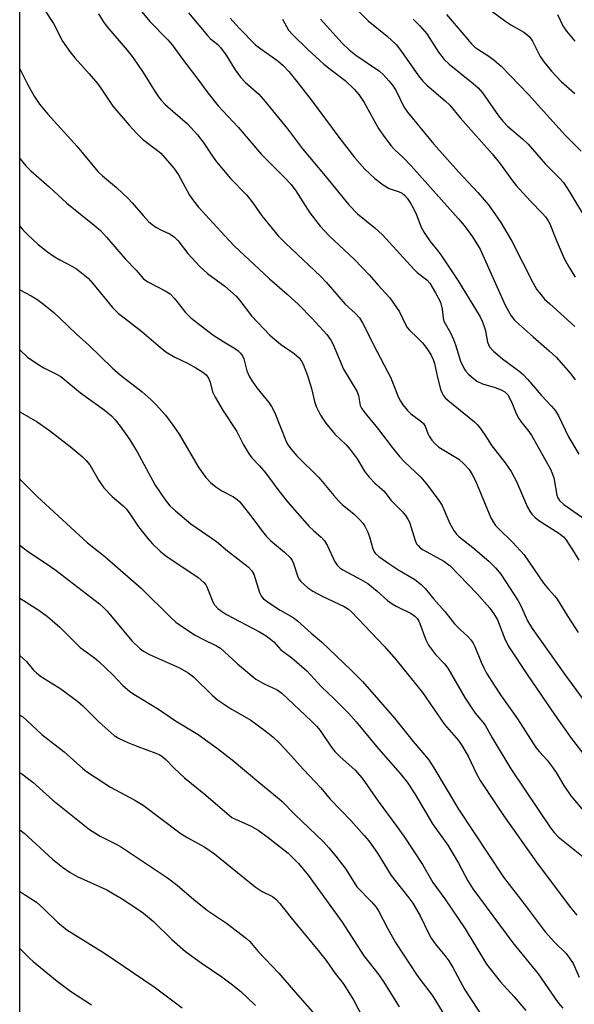
# Model space of a CAD drawing. Units: inches. Extents: x 1249771 to 1255771, y 593450 to 597451.
# Drawn here: x 1249771 to 1249908, y 596081 to 596323 of the extents above; entities that cross this region are included whole.
import ezdxf

# ---------------------------------------------------------------- set-up
doc = ezdxf.new("R2010")
doc.units = ezdxf.units.IN
doc.header["$MEASUREMENT"] = 0
doc.layers.add('NTRL-Trees', color=3, linetype='Continuous')
doc.layers.add('Undefined', color=1, linetype='Continuous')

msp = doc.modelspace()

# ---------------------------------------------------------------- linework, layer by layer
at = {"layer": 'NTRL-Trees'}
msp.add_polyline3d([(1249771.29, 595632.68, 0), (1249771.42, 597450.91, 0), (1250006.38, 597450.88, 0), (1250034.02, 597383.63, 0), (1250043.18, 597361.36, 0), (1250073.11, 597318.16, 0), (1250100.5, 597294.71, 0), (1250144.52, 597273.82, 0), (1250206.68, 597255.57, 0), (1250343.01, 597231.67, 0), (1250461.16, 597207.06, 0), (1250588.24, 597175.73, 0), (1250612.26, 597168.3, 0), (1250840.56, 597108.8, 0), (1250989.94, 597063.32, 0)], dxfattribs=at)
at = {"layer": 'Undefined'}
for points, elevation in [([(1249852.33, 596327.85), (1249857.06, 596323.12), (1249861.69, 596319.35), (1249863.9, 596317.31), (1249865.26, 596315.6), (1249869.46, 596309.6), (1249870.48, 596308.27), (1249871.47, 596307.28), (1249876, 596303.45), (1249877.12, 596302.35), (1249879.67, 596299.27), (1249887.55, 596290.43), (1249889.58, 596287.9), (1249892.33, 596284.06), (1249893.46, 596282.64), (1249897, 596278.79), (1249899.99, 596275.77), (1249900.73, 596274.92), (1249901.38, 596273.96), (1249901.76, 596273.2), (1249903.29, 596269.25), (1249905.25, 596264.68), (1249906.41, 596262.6), (1249908, 596260.08)], 610), ([(1249876.31, 596324.65), (1249882.49, 596317.47), (1249883.34, 596316.66), (1249884.02, 596316.13), (1249886.72, 596314.41), (1249888.09, 596313.45), (1249889.81, 596311.93), (1249896.52, 596304.99), (1249905.54, 596294.98), (1249909.44, 596291.07)], 606), ([(1249885.92, 596326.61), (1249890.94, 596322.98), (1249892.16, 596322.16), (1249895.37, 596320.29), (1249896.1, 596319.79), (1249896.76, 596319.22), (1249897.51, 596318.09), (1249899.38, 596314.36), (1249900.37, 596312.98), (1249902.15, 596310.75), (1249904.58, 596308.22), (1249907.87, 596305.24)], 604), ([(1249903.66, 596324.68), (1249904.94, 596321.9), (1249905.86, 596320.56), (1249907.94, 596318.13)], 602), ([(1249835.93, 596323.49), (1249837.45, 596320.84), (1249838.41, 596319.73), (1249842.19, 596316.08), (1249846.14, 596312.48), (1249847.7, 596311.19), (1249851.38, 596308.41), (1249853.64, 596306.33), (1249854.74, 596304.96), (1249856.1, 596303.06), (1249859.63, 596296.64), (1249860.72, 596294.98), (1249862.65, 596292.46), (1249863.58, 596291.41), (1249865.64, 596289.53), (1249867.66, 596287.48), (1249879.18, 596274.53), (1249880.66, 596272.75), (1249882.75, 596270.03), (1249884.6, 596266.97), (1249890.8, 596253.19), (1249891.56, 596251.67), (1249892.27, 596250.52), (1249893.09, 596249.53), (1249894.14, 596248.52), (1249897.62, 596245.39), (1249901.62, 596241.99), (1249903.33, 596240.36), (1249906.86, 596236.34), (1249908.02, 596234.84)], 614), ([(1249845.31, 596323.55), (1249850.68, 596317.66), (1249852.36, 596316.01), (1249854.03, 596314.65), (1249859.81, 596310.75), (1249860.84, 596309.8), (1249862.16, 596308.38), (1249863, 596307.29), (1249863.9, 596305.91), (1249865.83, 596301.99), (1249866.73, 596300.68), (1249873.21, 596292.76), (1249879.3, 596285.94), (1249884.05, 596280.89), (1249886.64, 596277.83), (1249887.68, 596276.47), (1249889.66, 596273.49), (1249892.38, 596268.95), (1249897.62, 596258.61), (1249898.49, 596257.14), (1249899.52, 596255.77), (1249900.46, 596254.69), (1249901.75, 596253.48), (1249907.88, 596247.91)], 612), ([(1249868.16, 596323.55), (1249869.78, 596321.89), (1249871.45, 596319.9), (1249874.39, 596315.4), (1249875.77, 596313.58), (1249877.02, 596312.43), (1249882.91, 596307.73), (1249884.1, 596306.64), (1249885.18, 596305.37), (1249889.09, 596299.77), (1249890.16, 596298.42), (1249891.37, 596297.23), (1249895.04, 596294.08), (1249896.41, 596292.78), (1249900.72, 596287.83), (1249904.14, 596284.39), (1249905.08, 596283.33), (1249906.61, 596281.02), (1249911.89, 596272.23)], 608), ([(1249771.33, 596242.17), (1249773.22, 596240.4), (1249776.04, 596238.48), (1249777.25, 596237.75), (1249780.18, 596236.33), (1249781.38, 596235.62), (1249786.26, 596231.63), (1249792.08, 596227.43), (1249793.86, 596225.95), (1249794.83, 596224.94), (1249796.06, 596223.42), (1249798.4, 596220.06), (1249800.24, 596217.09), (1249804.67, 596208.94), (1249807.11, 596205.27), (1249808.25, 596203.84), (1249809.62, 596202.57), (1249813.4, 596199.41), (1249819.72, 596195.08), (1249822.47, 596192.78), (1249827.51, 596188.83), (1249828.4, 596187.88), (1249828.94, 596187.02), (1249830.34, 596182.53), (1249830.82, 596181.54), (1249831.3, 596180.95), (1249832.76, 596179.85), (1249835.43, 596178.18), (1249838.59, 596176.34), (1249839.7, 596175.58), (1249843.01, 596172.52), (1249845.56, 596170.37), (1249852.97, 596163.29), (1249855.63, 596160.6), (1249863.54, 596151.63), (1249868.16, 596145.84), (1249871.92, 596141.42), (1249873.24, 596139.38), (1249879.28, 596129.24), (1249890.34, 596112.49), (1249895.91, 596105.31), (1249900.6, 596099.06), (1249902.92, 596096.49), (1249905.74, 596093.68), (1249906.63, 596092.61), (1249907.5, 596091.23), (1249908.99, 596087.86)], 634), ([(1249771.33, 596226.98), (1249775.61, 596224.47), (1249778.62, 596222.33), (1249783.69, 596218.41), (1249786.63, 596216), (1249787.67, 596215), (1249788.55, 596213.91), (1249790.76, 596210.07), (1249791.98, 596208.27), (1249794.06, 596206.13), (1249796.75, 596203.8), (1249797.55, 596202.98), (1249798.4, 596201.89), (1249800.51, 596198.66), (1249802.82, 596195.76), (1249803.96, 596194.48), (1249805.84, 596192.69), (1249807.22, 596191.57), (1249815.19, 596186.18), (1249816.63, 596185.01), (1249817.09, 596184.42), (1249817.34, 596183.92), (1249818.81, 596180.19), (1249819.25, 596179.46), (1249820.02, 596178.61), (1249820.93, 596177.9), (1249822.16, 596177.13), (1249830.33, 596172.8), (1249831.94, 596171.84), (1249833.05, 596171.06), (1249833.8, 596170.35), (1249835.52, 596168.4), (1249838.3, 596166.44), (1249841.99, 596163.23), (1249845.57, 596159.35), (1249848.72, 596156.36), (1249852.17, 596152.87), (1249854.11, 596150.74), (1249859.58, 596144.08), (1249864.91, 596138.01), (1249866.67, 596135.85), (1249868.52, 596133.03), (1249872.91, 596125.65), (1249876.67, 596120.33), (1249879.25, 596115.94), (1249881.56, 596111.59), (1249882.82, 596109.66), (1249892.68, 596096.36), (1249898.86, 596088.75), (1249903.83, 596081.59), (1249904.95, 596080.3)], 636), ([(1249771.33, 596210.39), (1249775.68, 596206.05), (1249777.63, 596204.21), (1249787.99, 596194.76), (1249792.27, 596191.33), (1249801.22, 596183.61), (1249808.41, 596176.43), (1249809.7, 596175.23), (1249811.59, 596173.88), (1249814.51, 596171.99), (1249816.49, 596170.92), (1249819.74, 596169.38), (1249820.74, 596168.78), (1249821.64, 596168.03), (1249824.87, 596164.97), (1249829.43, 596161.23), (1249831.49, 596160.02), (1249834.68, 596158.54), (1249835.79, 596157.78), (1249843.12, 596150.85), (1249844.31, 596149.61), (1249845.22, 596148.53), (1249847.93, 596144.56), (1249848.82, 596143.42), (1249850.19, 596142.06), (1249853.79, 596138.91), (1249855.6, 596136.83), (1249859.49, 596131.22), (1249864.14, 596124.94), (1249865.81, 596122.56), (1249870.39, 596115.63), (1249872.96, 596111.21), (1249875.93, 596107.18), (1249880.9, 596099.8), (1249886.2, 596091.09), (1249889.51, 596086.86), (1249893.02, 596083.03), (1249895.83, 596079.67)], 638), ([(1249771.33, 596194.12), (1249773.24, 596192.64), (1249778.3, 596189.33), (1249780.24, 596187.95), (1249790.95, 596179.7), (1249792.02, 596178.75), (1249792.79, 596177.92), (1249798.88, 596170.66), (1249800.95, 596168.62), (1249801.76, 596168.06), (1249803.25, 596167.27), (1249810.59, 596163.98), (1249812.78, 596162.78), (1249814.06, 596161.76), (1249818.65, 596157.25), (1249819.99, 596156.1), (1249823.15, 596153.98), (1249828.18, 596151.14), (1249831.99, 596148.35), (1249833.56, 596147.05), (1249835.24, 596145.44), (1249836.65, 596143.95), (1249841.15, 596138.98), (1249845.38, 596134.45), (1249847.73, 596131.69), (1249852.75, 596126.4), (1249856.1, 596122.76), (1249857.21, 596121.43), (1249859.31, 596118.42), (1249862.7, 596112.9), (1249867.05, 596107.45), (1249868.05, 596106.07), (1249869.82, 596103.02), (1249871.89, 596098.75), (1249872.59, 596097.48), (1249873.52, 596096.08), (1249875.95, 596093.22), (1249876.89, 596091.9), (1249877.9, 596090.24), (1249880.87, 596084.82), (1249885.5, 596077.62)], 640), ([(1249771.33, 596166.98), (1249771.34, 596166.98), (1249772.94, 596165.55), (1249774.7, 596163.43), (1249775.5, 596162.63), (1249776.66, 596161.76), (1249781.41, 596158.79), (1249785.6, 596155.72), (1249786.88, 596154.58), (1249790.87, 596150.62), (1249794.51, 596147.38), (1249795.77, 596146.6), (1249797.94, 596145.6), (1249800.34, 596144.63), (1249804.82, 596143.02), (1249805.59, 596142.66), (1249806.25, 596142.25), (1249807.27, 596141.43), (1249809.19, 596139.41), (1249811.89, 596136.9), (1249816.63, 596133.11), (1249822.82, 596127.71), (1249823.54, 596127.21), (1249824.54, 596126.66), (1249828.11, 596125.11), (1249829.94, 596124.05), (1249832.44, 596122.29), (1249837.36, 596118.37), (1249839.88, 596115.86), (1249842.28, 596113.01), (1249850.66, 596101.44), (1249856, 596093.18), (1249859.64, 596088.46), (1249860.91, 596086.67), (1249864.7, 596080.59)], 644), ([(1249771.33, 596152.31), (1249772.06, 596151.89), (1249772.94, 596151.15), (1249776.74, 596147.55), (1249782.23, 596143.3), (1249786.85, 596139.25), (1249787.99, 596138.34), (1249793.64, 596134.63), (1249799.67, 596131.41), (1249801.67, 596130.24), (1249811, 596123.18), (1249812.67, 596122.17), (1249816.84, 596119.85), (1249819.24, 596118.23), (1249829.24, 596110.14), (1249830.98, 596109.01), (1249833.49, 596107.71), (1249834.35, 596107.07), (1249835.33, 596105.98), (1249838.07, 596102.51), (1249844.78, 596094.46), (1249846.73, 596091.98), (1249848.93, 596088.82), (1249850.87, 596086.31), (1249852.47, 596083.92), (1249853.53, 596082.19), (1249855.49, 596078.36)], 646), ([(1249771.33, 596138.22), (1249771.8, 596137.92), (1249774.56, 596135.89), (1249779.44, 596131.45), (1249788.5, 596124.23), (1249791.12, 596122.54), (1249795.03, 596120.6), (1249796.34, 596119.87), (1249807.66, 596112.3), (1249810.01, 596110.51), (1249814.13, 596107.02), (1249817.49, 596104.31), (1249822.17, 596101.19), (1249827.1, 596097.43), (1249827.89, 596096.68), (1249829.99, 596094.24), (1249835.06, 596088.9), (1249839.09, 596084.21), (1249846.39, 596075.97)], 648), ([(1249771.33, 596124.16), (1249772.4, 596123.31), (1249779.4, 596116.94), (1249781.81, 596114.99), (1249783.71, 596113.68), (1249785.46, 596112.69), (1249792.74, 596109.39), (1249796.38, 596107.26), (1249800.1, 596104.82), (1249801.75, 596103.61), (1249804.2, 596101.6), (1249808.71, 596097.13), (1249812.07, 596094.2), (1249815.93, 596091.44), (1249821.04, 596087.98), (1249823.33, 596086.29), (1249825.7, 596084.36), (1249827.2, 596083.01), (1249829.3, 596080.94)], 650), ([(1249771.33, 596109), (1249775.39, 596106.32), (1249777.19, 596104.8), (1249780.7, 596101.33), (1249782.88, 596099.58), (1249792.17, 596093.84), (1249804.38, 596085.49), (1249811.29, 596080.36)], 652), ([(1249771.32, 596094.98), (1249771.59, 596094.74), (1249773.7, 596092.58), (1249774.58, 596091.79), (1249780.55, 596086.89), (1249783.79, 596084.48), (1249788.96, 596081.09)], 654)]:
    msp.add_lwpolyline(points, dxfattribs=dict(at, elevation=elevation))
for points in [[(1249777.4, 596325.83, 624), (1249779.59, 596322.47, 624), (1249781.87, 596318.09, 624), (1249783.8, 596315.32, 624), (1249784.87, 596313.98, 624), (1249788.37, 596310.09, 624), (1249790.42, 596307.7, 624), (1249791.27, 596306.55, 624), (1249794.23, 596302.14, 624), (1249798.26, 596297.45, 624), (1249800.05, 596295.49, 624), (1249801.51, 596294.05, 624), (1249805.21, 596291.24, 624), (1249806.01, 596290.55, 624), (1249809.24, 596286.85, 624), (1249810.41, 596285.22, 624), (1249813.05, 596280.2, 624), (1249814.04, 596278.81, 624), (1249815.3, 596277.29, 624), (1249818.94, 596273.39, 624), (1249821.74, 596270.22, 624), (1249824.09, 596267.74, 624), (1249832.77, 596259.66, 624), (1249837.15, 596255.91, 624), (1249839.94, 596253.36, 624), (1249843.28, 596249.89, 624), (1249846.85, 596245.96, 624), (1249847.87, 596244.54, 624), (1249848.44, 596243.53, 624), (1249850.96, 596237.46, 624), (1249854.29, 596232.06, 624), (1249854.64, 596230.99, 624), (1249855.11, 596228.52, 624), (1249855.41, 596227.83, 624), (1249855.96, 596226.99, 624), (1249859.36, 596222.93, 624), (1249863, 596218.11, 624), (1249864.79, 596215.94, 624), (1249865.96, 596214.69, 624), (1249869.99, 596210.87, 624), (1249871.66, 596208.95, 624), (1249874.42, 596205.13, 624), (1249875.23, 596203.9, 624), (1249875.7, 596202.96, 624), (1249877.14, 596199.49, 624), (1249878.11, 596197.77, 624), (1249878.77, 596196.87, 624), (1249879.34, 596196.32, 624), (1249882.78, 596193.6, 624), (1249886.75, 596190.18, 624), (1249888.39, 596188.56, 624), (1249889.67, 596187.02, 624), (1249893.96, 596180.5, 624), (1249894.69, 596179.09, 624), (1249896.3, 596175.51, 624), (1249897.42, 596173.64, 624), (1249905.43, 596162.37, 624), (1249909.92, 596156.22, 624)], [(1249790.68, 596324.84, 622), (1249791.84, 596322.93, 622), (1249792.73, 596321.76, 622), (1249797.78, 596315.87, 622), (1249799.23, 596314.05, 622), (1249801.68, 596310.37, 622), (1249804.61, 596305.63, 622), (1249805.42, 596304.46, 622), (1249806.11, 596303.6, 622), (1249807.21, 596302.48, 622), (1249812.59, 596297.77, 622), (1249815.05, 596295.04, 622), (1249816.44, 596293.31, 622), (1249818.88, 596289.62, 622), (1249819.75, 596288.46, 622), (1249823.19, 596284.34, 622), (1249827.17, 596280.24, 622), (1249828.64, 596278.37, 622), (1249830.86, 596275.19, 622), (1249834.92, 596270.22, 622), (1249836.72, 596268.41, 622), (1249845.3, 596260.34, 622), (1249846.69, 596258.86, 622), (1249851.41, 596253.42, 622), (1249853.93, 596251.11, 622), (1249854.9, 596250.07, 622), (1249855.65, 596248.84, 622), (1249859.17, 596241.83, 622), (1249861.92, 596236.73, 622), (1249862.52, 596235.44, 622), (1249864.49, 596230.5, 622), (1249865, 596229.56, 622), (1249865.6, 596228.67, 622), (1249866.74, 596227.28, 622), (1249867.58, 596226.43, 622), (1249870.02, 596224.69, 622), (1249870.63, 596224.11, 622), (1249871.04, 596223.39, 622), (1249871.71, 596221.63, 622), (1249872.06, 596220.94, 622), (1249872.7, 596219.99, 622), (1249873.44, 596219.13, 622), (1249874.48, 596218.29, 622), (1249878.17, 596216.08, 622), (1249879.38, 596215.27, 622), (1249880.68, 596214.07, 622), (1249881.89, 596212.77, 622), (1249882.68, 596211.56, 622), (1249883.47, 596210.01, 622), (1249887.23, 596200.91, 622), (1249887.78, 596199.92, 622), (1249888.42, 596199, 622), (1249889.19, 596198.14, 622), (1249892.58, 596194.87, 622), (1249895.4, 596191.8, 622), (1249900.22, 596184.81, 622), (1249901.42, 596183.36, 622), (1249902.94, 596181.72, 622), (1249903.59, 596180.88, 622), (1249906.15, 596176.58, 622), (1249908.75, 596172.66, 622)], [(1249800.95, 596325.83, 620), (1249803.33, 596322.99, 620), (1249807.76, 596318.41, 620), (1249808.82, 596317.2, 620), (1249811.63, 596313.34, 620), (1249815.15, 596308.77, 620), (1249817.62, 596305.37, 620), (1249820.1, 596302.21, 620), (1249825.09, 596297, 620), (1249830.77, 596290.21, 620), (1249836.54, 596284.54, 620), (1249838.07, 596282.86, 620), (1249839.21, 596281.34, 620), (1249842.71, 596275.88, 620), (1249845.2, 596272.63, 620), (1249847.46, 596270.23, 620), (1249853.72, 596264.41, 620), (1249857.34, 596260.53, 620), (1249859.39, 596258.16, 620), (1249862.4, 596254.98, 620), (1249864.76, 596251.57, 620), (1249866.22, 596248.41, 620), (1249866.66, 596247.66, 620), (1249867.22, 596247.01, 620), (1249869.23, 596245.18, 620), (1249870.41, 596243.92, 620), (1249871.51, 596242.56, 620), (1249872.55, 596240.86, 620), (1249873.03, 596239.85, 620), (1249873.35, 596238.86, 620), (1249874.09, 596235.39, 620), (1249874.85, 596232.53, 620), (1249875.15, 596231.7, 620), (1249875.53, 596231.02, 620), (1249876.02, 596230.41, 620), (1249876.65, 596229.83, 620), (1249883.23, 596224.46, 620), (1249883.88, 596223.85, 620), (1249884.61, 596222.96, 620), (1249885.76, 596221.29, 620), (1249887.49, 596218.55, 620), (1249890.74, 596214.41, 620), (1249892.21, 596212.29, 620), (1249893.53, 596209.78, 620), (1249896.27, 596203.48, 620), (1249896.82, 596202.48, 620), (1249897.35, 596201.8, 620), (1249898.14, 596200.96, 620), (1249899.01, 596200.21, 620), (1249904.18, 596196.94, 620), (1249905.11, 596196.21, 620), (1249905.7, 596195.53, 620), (1249907.77, 596192.38, 620), (1249908.9, 596190.47, 620)], [(1249812.85, 596325.09, 618), (1249817.49, 596319.5, 618), (1249818.29, 596318.73, 618), (1249820.08, 596317.26, 618), (1249820.73, 596316.57, 618), (1249822.08, 596314.67, 618), (1249824.32, 596311.07, 618), (1249825.64, 596309.27, 618), (1249826.78, 596308.07, 618), (1249830.13, 596305.1, 618), (1249831.33, 596303.79, 618), (1249837.17, 596296.56, 618), (1249840.88, 596291.6, 618), (1249846.48, 596285, 618), (1249852.27, 596277.87, 618), (1249854.43, 596275.68, 618), (1249858.67, 596272.17, 618), (1249860.57, 596270.5, 618), (1249868.26, 596262, 618), (1249869.13, 596261.21, 618), (1249871.48, 596259.39, 618), (1249872.25, 596258.56, 618), (1249873.64, 596256.2, 618), (1249874.81, 596253.91, 618), (1249875.27, 596252.24, 618), (1249875.49, 596250, 618), (1249875.69, 596249.25, 618), (1249877.3, 596246.34, 618), (1249878.09, 596244.74, 618), (1249878.57, 596243.41, 618), (1249879.79, 596239.38, 618), (1249880.59, 596237.68, 618), (1249881.04, 596237.03, 618), (1249881.83, 596236.17, 618), (1249882.91, 596235.19, 618), (1249883.83, 596234.49, 618), (1249885.2, 596233.85, 618), (1249888.28, 596232.94, 618), (1249889.82, 596232.38, 618), (1249890.7, 596231.88, 618), (1249891.38, 596231.15, 618), (1249892.36, 596229.44, 618), (1249893.51, 596226.55, 618), (1249894.11, 596225.3, 618), (1249894.58, 596224.57, 618), (1249896.57, 596222.11, 618), (1249897.34, 596221.03, 618), (1249902.03, 596212.66, 618), (1249902.72, 596210.74, 618), (1249903.51, 596206.43, 618), (1249903.76, 596205.76, 618), (1249904.15, 596205.13, 618), (1249905.24, 596204.17, 618), (1249911.18, 596199.99, 618)], [(1249823.1, 596323.81, 616), (1249825.19, 596321.38, 616), (1249829.31, 596317.21, 616), (1249830.63, 596316.19, 616), (1249834.84, 596313.26, 616), (1249836.15, 596312.1, 616), (1249837.5, 596310.65, 616), (1249839.52, 596308.2, 616), (1249843.06, 596303.69, 616), (1249849.81, 596294.48, 616), (1249853.79, 596289.43, 616), (1249856.22, 596286.6, 616), (1249858.66, 596284.36, 616), (1249860.71, 596282.75, 616), (1249862.19, 596281.91, 616), (1249864.65, 596281.05, 616), (1249865.39, 596280.7, 616), (1249865.98, 596280.27, 616), (1249866.67, 596279.51, 616), (1249867.49, 596278.29, 616), (1249868.19, 596276.99, 616), (1249868.93, 596275.38, 616), (1249870.13, 596272.36, 616), (1249870.82, 596271.07, 616), (1249872.29, 596268.88, 616), (1249874.22, 596266.56, 616), (1249874.93, 596265.6, 616), (1249877.85, 596261.13, 616), (1249879.23, 596259.18, 616), (1249884.59, 596250.3, 616), (1249885.09, 596249.27, 616), (1249885.6, 596247.93, 616), (1249885.89, 596246.84, 616), (1249886.43, 596244.11, 616), (1249886.93, 596242.97, 616), (1249887.88, 596241.9, 616), (1249890.07, 596240.02, 616), (1249894.12, 596237.07, 616), (1249895.2, 596236.17, 616), (1249896.36, 596234.92, 616), (1249899.62, 596231.05, 616), (1249902.18, 596228.34, 616), (1249903.12, 596227.22, 616), (1249903.86, 596225.97, 616), (1249906.31, 596220.78, 616), (1249908.89, 596216.55, 616)], [(1249771.34, 596311.32, 626), (1249773.21, 596307.52, 626), (1249774.87, 596304.57, 626), (1249776.17, 596302.65, 626), (1249778.19, 596300.18, 626), (1249785.46, 596292.2, 626), (1249790.56, 596286.07, 626), (1249791.65, 596285.02, 626), (1249795.1, 596282.11, 626), (1249798.02, 596279.43, 626), (1249799.01, 596278.37, 626), (1249801.66, 596275.2, 626), (1249803.03, 596273.78, 626), (1249803.87, 596273.03, 626), (1249804.8, 596272.38, 626), (1249806.06, 596271.69, 626), (1249808.29, 596270.66, 626), (1249809.36, 596269.91, 626), (1249810.27, 596268.98, 626), (1249812.69, 596265.91, 626), (1249815.63, 596262.68, 626), (1249817.52, 596261.01, 626), (1249821.75, 596257.83, 626), (1249824.56, 596255.36, 626), (1249825.46, 596254.32, 626), (1249828.37, 596250.54, 626), (1249832.88, 596245.79, 626), (1249835.5, 596243.56, 626), (1249838.86, 596241.33, 626), (1249840.09, 596240.23, 626), (1249840.68, 596239.41, 626), (1249841.07, 596238.67, 626), (1249842.15, 596235.92, 626), (1249843.11, 596232.67, 626), (1249843.84, 596229.45, 626), (1249844.23, 596228.22, 626), (1249845.35, 596226.14, 626), (1249846.62, 596224.16, 626), (1249848.87, 596221.47, 626), (1249851.66, 596218.8, 626), (1249852.63, 596217.72, 626), (1249854.33, 596215.41, 626), (1249856.25, 596212.2, 626), (1249857.3, 596210.86, 626), (1249858.66, 596209.4, 626), (1249861.01, 596207.41, 626), (1249862.66, 596205.24, 626), (1249865.46, 596202.33, 626), (1249866.21, 596201.47, 626), (1249866.84, 596200.53, 626), (1249867.24, 596199.79, 626), (1249868.61, 596195.29, 626), (1249868.98, 596194.51, 626), (1249869.32, 596194.05, 626), (1249869.94, 596193.44, 626), (1249870.58, 596192.99, 626), (1249875.68, 596190.19, 626), (1249877.27, 596189.05, 626), (1249883.81, 596182.23, 626), (1249886.98, 596178.69, 626), (1249887.97, 596177.27, 626), (1249888.85, 596175.79, 626), (1249890.77, 596170.87, 626), (1249891.69, 596169.13, 626), (1249896.37, 596162.08, 626), (1249902.88, 596152.5, 626), (1249906.99, 596146.65, 626), (1249910.14, 596142.69, 626)], [(1249771.34, 596289.29, 628), (1249772.77, 596287.47, 628), (1249774.01, 596286.21, 628), (1249778.51, 596282.29, 628), (1249782.91, 596278.25, 628), (1249789.64, 596272.87, 628), (1249791.15, 596271.53, 628), (1249792.69, 596269.87, 628), (1249797.22, 596264.62, 628), (1249799.93, 596261.76, 628), (1249801.77, 596259.69, 628), (1249802.86, 596258.92, 628), (1249807.1, 596256.74, 628), (1249808.3, 596256, 628), (1249809.42, 596254.86, 628), (1249812.08, 596251.42, 628), (1249813.41, 596250.1, 628), (1249818.82, 596245.91, 628), (1249821.5, 596244.18, 628), (1249824.39, 596242.44, 628), (1249825.05, 596241.96, 628), (1249825.64, 596241.4, 628), (1249826.1, 596240.74, 628), (1249826.42, 596240.01, 628), (1249827.16, 596237.02, 628), (1249827.74, 596235.7, 628), (1249828.49, 596234.47, 628), (1249829.67, 596232.83, 628), (1249832.62, 596229.22, 628), (1249833.3, 596228.27, 628), (1249834.05, 596226.7, 628), (1249836.91, 596219.67, 628), (1249837.38, 596218.79, 628), (1249838.01, 596217.88, 628), (1249839.52, 596216.16, 628), (1249844.9, 596210.78, 628), (1249848.57, 596206.38, 628), (1249849.86, 596204.94, 628), (1249850.69, 596204.17, 628), (1249853.64, 596201.79, 628), (1249854.85, 596200.58, 628), (1249855.79, 596199.51, 628), (1249856.27, 596198.81, 628), (1249856.87, 596197.53, 628), (1249857.36, 596196.2, 628), (1249858.2, 596193.24, 628), (1249858.53, 596192.51, 628), (1249858.86, 596192.08, 628), (1249859.7, 596191.33, 628), (1249862.13, 596189.66, 628), (1249864.37, 596188.2, 628), (1249868.56, 596185.7, 628), (1249870.06, 596184.51, 628), (1249871.04, 596183.51, 628), (1249873.2, 596180.84, 628), (1249875.93, 596177.87, 628), (1249878.32, 596174.8, 628), (1249879.68, 596173.41, 628), (1249881.56, 596171.69, 628), (1249882.28, 596170.89, 628), (1249882.87, 596170.05, 628), (1249883.31, 596169.2, 628), (1249884.82, 596165.36, 628), (1249885.4, 596164.11, 628), (1249886.19, 596162.69, 628), (1249888.03, 596159.74, 628), (1249889.79, 596157.1, 628), (1249893.83, 596151.41, 628), (1249898.3, 596144.41, 628), (1249899.18, 596143.3, 628), (1249901.06, 596141.27, 628), (1249902.31, 596139.65, 628), (1249903.31, 596138.2, 628), (1249905.21, 596135.01, 628), (1249906.96, 596132.47, 628), (1249911.86, 596126.64, 628)], [(1249771.34, 596272.6, 630), (1249772.1, 596271.71, 630), (1249773.29, 596270.47, 630), (1249775.87, 596268.14, 630), (1249778.13, 596266.32, 630), (1249779.76, 596265.19, 630), (1249781.2, 596264.33, 630), (1249784.14, 596262.79, 630), (1249785.29, 596262.09, 630), (1249788.12, 596259.79, 630), (1249789.29, 596258.5, 630), (1249794.1, 596252.59, 630), (1249795.51, 596251.22, 630), (1249801.33, 596246.68, 630), (1249805.34, 596243.25, 630), (1249807.28, 596241.73, 630), (1249809.49, 596240.42, 630), (1249812.59, 596238.92, 630), (1249814.64, 596237.8, 630), (1249816.38, 596236.74, 630), (1249817.15, 596236.08, 630), (1249817.73, 596235.23, 630), (1249818.18, 596234.25, 630), (1249818.78, 596231.84, 630), (1249819.37, 596230.53, 630), (1249821.37, 596227.21, 630), (1249824.74, 596222.1, 630), (1249826.35, 596218.86, 630), (1249827.74, 596216.55, 630), (1249828.46, 596215.61, 630), (1249830.31, 596213.68, 630), (1249831.85, 596211.89, 630), (1249834.78, 596207.82, 630), (1249837.17, 596204.84, 630), (1249842.56, 596198.77, 630), (1249843.58, 596197.77, 630), (1249845.45, 596196.15, 630), (1249846.34, 596195.2, 630), (1249847.08, 596193.97, 630), (1249848.79, 596190.19, 630), (1249849.44, 596189.21, 630), (1249850.06, 596188.6, 630), (1249850.79, 596188.1, 630), (1249855.27, 596185.74, 630), (1249856.93, 596184.72, 630), (1249859.28, 596182.87, 630), (1249861.82, 596180.54, 630), (1249862.94, 596179.69, 630), (1249863.94, 596179.13, 630), (1249867.6, 596177.35, 630), (1249868.53, 596176.68, 630), (1249869.13, 596176.08, 630), (1249869.44, 596175.63, 630), (1249869.79, 596174.88, 630), (1249871.22, 596170.85, 630), (1249871.88, 596169.57, 630), (1249873.6, 596167.27, 630), (1249875.81, 596164.95, 630), (1249876.64, 596163.9, 630), (1249880.9, 596156.56, 630), (1249883.41, 596152.84, 630), (1249885.25, 596150.65, 630), (1249885.84, 596149.84, 630), (1249887.59, 596146.74, 630), (1249892.17, 596139.11, 630), (1249901.95, 596124.61, 630), (1249902.82, 596123.48, 630), (1249903.82, 596122.44, 630), (1249909.95, 596117.52, 630)], [(1249771.34, 596256.96, 632), (1249774.12, 596255.5, 632), (1249775.55, 596254.63, 632), (1249777.15, 596253.47, 632), (1249779.69, 596251.38, 632), (1249781.2, 596250.02, 632), (1249785.31, 596246.01, 632), (1249788.29, 596243.33, 632), (1249794.07, 596237.75, 632), (1249796.03, 596236.06, 632), (1249801.46, 596231.84, 632), (1249803.61, 596229.9, 632), (1249804.85, 596228.65, 632), (1249807.14, 596226.11, 632), (1249809.24, 596223.36, 632), (1249810.51, 596221.43, 632), (1249815.4, 596213.14, 632), (1249817.11, 596210.79, 632), (1249818.27, 596209.55, 632), (1249819.56, 596208.48, 632), (1249821.02, 596207.53, 632), (1249823.91, 596206.03, 632), (1249824.83, 596205.39, 632), (1249825.46, 596204.81, 632), (1249828.69, 596200.71, 632), (1249830.71, 596197.89, 632), (1249832.04, 596196.32, 632), (1249833.05, 596195.29, 632), (1249836.48, 596192.44, 632), (1249837.89, 596191.09, 632), (1249838.34, 596190.4, 632), (1249838.67, 596189.64, 632), (1249839.75, 596186.36, 632), (1249840, 596185.86, 632), (1249840.52, 596185.2, 632), (1249842.21, 596183.65, 632), (1249843.46, 596182.8, 632), (1249845.7, 596181.65, 632), (1249851.17, 596179.09, 632), (1249852.24, 596178.42, 632), (1249852.96, 596177.73, 632), (1249861.03, 596169.2, 632), (1249863.82, 596166, 632), (1249870.4, 596157.88, 632), (1249875.82, 596150.01, 632), (1249879.32, 596146.13, 632), (1249880.28, 596144.65, 632), (1249881.77, 596142.08, 632), (1249883.74, 596137.88, 632), (1249884.62, 596136.24, 632), (1249890.33, 596127.7, 632), (1249898.45, 596116.17, 632), (1249906.76, 596105.14, 632), (1249908.43, 596103.11, 632)], [(1249771.33, 596181.14, 642), (1249776.04, 596178.19, 642), (1249778.13, 596176.62, 642), (1249781.19, 596174, 642), (1249786.21, 596168.99, 642), (1249789.68, 596166.48, 642), (1249790.79, 596165.56, 642), (1249794.2, 596162.26, 642), (1249796.7, 596159.67, 642), (1249798.4, 596158.2, 642), (1249799.77, 596157.24, 642), (1249805.42, 596153.84, 642), (1249809.65, 596150.96, 642), (1249815.19, 596147.55, 642), (1249819.96, 596144.14, 642), (1249823.57, 596141.36, 642), (1249830.11, 596135.86, 642), (1249834.71, 596132.13, 642), (1249835.91, 596131.07, 642), (1249838.9, 596128, 642), (1249846.03, 596121.16, 642), (1249847.41, 596119.68, 642), (1249849.1, 596117.69, 642), (1249851.53, 596114.43, 642), (1249854.3, 596110.13, 642), (1249857.91, 596106.39, 642), (1249858.98, 596105.14, 642), (1249859.67, 596104.06, 642), (1249861.77, 596099.99, 642), (1249863.77, 596096.39, 642), (1249868.91, 596088.59, 642), (1249869.77, 596087.37, 642), (1249872.84, 596083.47, 642), (1249876.39, 596077.61, 642)]]:
    msp.add_polyline3d(points, dxfattribs=at)

doc.saveas('drawing.dxf')
